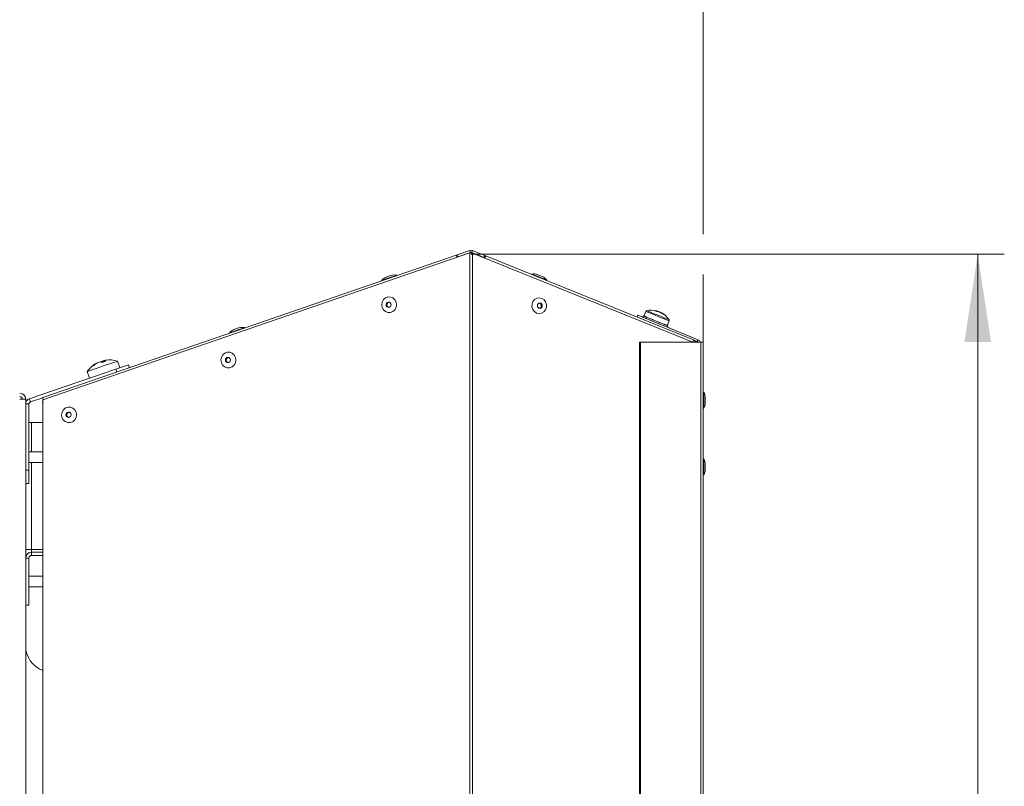
# Model space of a CAD drawing. Units: millimetres. Extents: x 5 to 589, y 0 to 415.
# Drawn here: x 92 to 129, y 220 to 249 of the extents above; entities that cross this region are included whole.
import ezdxf

# ---------------------------------------------------------------- set-up
doc = ezdxf.new("R2010")
doc.units = ezdxf.units.MM
doc.styles.add('SLDTEXTSTYLE0', font='GOTHIC.TTF', dxfattribs={"width": 0.913})
doc.dimstyles.new('SLDDIMSTYLE0', dxfattribs={"dimtxt": 3.5, "dimasz": 3.302, "dimexe": 0, "dimexo": 0.0625, "dimgap": 0.875, "dimtad": 1, "dimdec": 0, "dimlfac": 10, "dimrnd": 1e-09, "dimzin": 12, "dimdsep": 46, "dimtxsty": 'SLDTEXTSTYLE0', "dimsah": 1, "dimcen": 0.09, "dimadec": 0, "dimazin": 3, "dimtfac": 1, "dimtdec": 0, "dimtofl": 0, "dimtmove": 0, "dimatfit": 3, "dimfxl": 1, "dimfrac": 2, "dimtolj": 1, "dimtzin": 12, "dimarcsym": 0})

# ---------------------------------------------------------------- blocks, each defined once
blk = doc.blocks.new('_D_8')
at = {"color": 7, "linetype": 'Continuous', "lineweight": 0, "true_color": 0xffffff}
for p, q in [((52.14, 204.884), (52.14, 253.609)), ((117.305, 240.976), (117.305, 253.609)), ((117.305, 252.609), (52.14, 252.609)), ((117.305, 236.912), (117.305, 239.452)), ((52.14, 200.937), (52.14, 203.36))]:
    blk.add_line(p, q, dxfattribs=at)
for points in [[(52.14, 252.609), (55.442, 252.109), (55.442, 253.109)], [(117.305, 252.609), (114.003, 253.109), (114.003, 252.109)]]:
    blk.add_solid(points, dxfattribs=at)
at = {"color": 7, "linetype": 'Continuous', "lineweight": 0, "true_color": 0xffffff, "insert": (80.843, 257.08), "char_height": 3.5, "attachment_point": 1, "rotation": 0, "style": 'SLDTEXTSTYLE0'}
blk.add_mtext('652', dxfattribs=at)
blk = doc.blocks.new('_D_10')
at = {"color": 7, "linetype": 'Continuous', "lineweight": 0, "true_color": 0xffffff}
for p, q in [((108.567, 240.214), (128.637, 240.214)), ((127.637, 133.497), (127.637, 240.214)), ((102.19, 133.497), (128.637, 133.497))]:
    blk.add_line(p, q, dxfattribs=at)
for points in [[(127.637, 240.214), (127.137, 236.912), (128.137, 236.912)], [(127.637, 133.497), (128.137, 136.799), (127.137, 136.799)]]:
    blk.add_solid(points, dxfattribs=at)
at = {"color": 7, "linetype": 'Continuous', "lineweight": 0, "true_color": 0xffffff, "insert": (123.167, 181.683), "char_height": 3.5, "attachment_point": 1, "rotation": 90, "style": 'SLDTEXTSTYLE0'}
blk.add_mtext('1067', dxfattribs=at)

msp = doc.modelspace()

# ---------------------------------------------------------------- linework, layer by layer
at = {"color": 7, "linetype": 'Continuous', "lineweight": 15}
for p, q in [((92.444743, 234.742266), (108.51856, 240.2659)), ((108.045799, 240.192753), (92.444743, 234.820897)), ((108.51856, 240.355545), (108.045799, 240.192753)), ((108.045799, 240.192753), (108.070219, 240.121848)), ((108.54298, 240.28464), (108.070219, 240.121848)), ((108.54298, 240.28464), (108.51856, 240.355545)), ((108.51856, 240.2659), (108.54298, 240.2659)), ((108.51856, 240.2659), (108.51856, 195.865899)), ((108.54298, 240.2659), (108.568401, 240.260846)), ((108.595491, 240.283257), (108.623583, 240.352804)), ((109.059084, 240.095955), (108.595491, 240.283257)), ((109.087176, 240.165502), (108.623583, 240.352804)), ((108.623583, 195.865899), (108.623583, 240.25541)), ((116.915096, 236.911875), (108.623583, 240.25541)), ((109.087176, 240.165502), (109.059084, 240.095955)), ((116.94224, 236.991841), (109.087176, 240.165502)), ((108.070219, 240.121848), (108.070219, 240.111834)), ((109.009618, 240.104514), (109.007961, 240.100414)), ((109.067584, 240.081149), (109.009618, 240.104514)), ((109.059084, 240.084583), (109.059084, 240.095955)), ((105.554355, 239.41949), (105.558635, 239.420968)), ((114.839883, 237.91793), (114.813239, 237.852007)), ((114.839883, 237.91793), (117.110933, 237.000376)), ((115.141822, 238.066203), (115.070427, 237.889511)), ((115.047247, 237.89888), (115.02477, 237.843233)), ((115.032727, 237.840015), (115.038348, 237.853938)), ((115.055204, 237.895662), (115.049584, 237.881762)), ((115.05797, 237.894541), (115.055204, 237.895662)), ((115.151287, 237.792117), (115.156908, 237.80604)), ((115.173764, 237.847763), (115.168149, 237.83384)), ((115.18345, 237.843853), (115.173764, 237.847763)), ((115.376873, 237.700993), (115.382487, 237.714893)), ((115.39935, 237.756616), (115.393729, 237.742716)), ((115.404923, 237.754351), (115.39935, 237.756616)), ((115.39935, 237.756616), (115.41288, 237.751156)), ((115.637852, 237.59554), (115.643466, 237.60944)), ((115.660329, 237.651163), (115.654708, 237.637264)), ((115.673406, 237.645894), (115.663863, 237.649733)), ((115.873844, 237.564904), (115.868224, 237.551004)), ((115.88232, 237.56147), (115.873844, 237.564904)), ((115.951253, 237.533623), (116.022647, 237.710339)), ((99.829716, 237.448341), (99.83399, 237.449819)), ((115.851367, 237.509281), (115.856988, 237.52318)), ((115.949638, 237.46956), (115.955252, 237.483484)), ((115.951956, 237.46863), (115.974433, 237.524277)), ((115.955288, 237.476879), (116.025395, 237.448555)), ((115.972114, 237.525207), (115.966494, 237.511283)), ((115.973295, 237.52473), (115.972114, 237.525207)), ((114.911784, 236.911875), (114.911784, 199.261886)), ((114.939881, 236.911875), (114.911784, 236.911875)), ((114.939881, 236.911875), (114.939881, 199.261886)), ((117.210937, 236.911875), (114.939881, 236.911875)), ((116.972251, 236.975509), (117.082841, 236.930829)), ((117.082841, 236.930829), (117.110933, 237.000376)), ((117.210937, 236.911875), (117.210937, 199.261886)), ((117.304743, 236.911875), (117.210937, 236.911875)), ((117.304743, 236.911875), (117.304743, 199.261886)), ((94.437266, 236.089069), (94.433976, 236.097223)), ((94.503034, 236.127192), (94.500811, 236.132056)), ((94.706989, 236.151558), (94.69334, 236.198336)), ((94.74944, 236.167437), (94.741441, 236.203104)), ((95.198364, 235.898072), (95.671124, 236.06084)), ((95.343495, 235.948044), (95.258851, 236.193878)), ((95.671124, 236.06084), (95.710839, 235.945493)), ((91.939629, 234.775978), (95.198364, 235.898072)), ((94.124229, 235.803181), (94.208873, 235.557348)), ((95.238084, 235.782701), (95.198364, 235.898072)), ((91.579742, 234.761888), (91.804744, 234.761888)), ((91.804744, 234.761888), (91.804744, 201.411885)), ((91.929747, 234.586889), (91.804744, 234.586889)), ((91.929747, 234.586889), (91.929747, 232.086879)), ((91.980327, 234.657794), (91.939629, 234.775978)), ((91.980327, 234.657794), (92.444617, 234.817678)), ((92.444743, 219.586879), (92.444743, 234.742266)), ((117.384745, 234.82061), (117.384745, 234.655649)), ((117.384745, 234.655649), (117.384745, 234.620601)), ((91.929747, 233.886892), (92.029745, 233.886892)), ((92.029745, 233.886892), (92.444743, 233.886892)), ((92.444743, 232.786876), (91.929747, 232.786876)), ((91.929747, 232.386881), (92.444743, 232.386881)), ((91.804744, 232.086879), (91.929747, 232.086879)), ((91.929747, 232.086879), (91.929747, 231.586892)), ((117.384745, 232.320625), (117.384745, 232.155663)), ((117.384745, 232.155663), (117.384745, 232.120615)), ((91.929747, 231.586892), (91.804744, 231.586892)), ((92.029745, 229.111892), (91.804744, 229.111892)), ((92.029745, 229.111892), (92.029745, 229.011876)), ((91.929747, 228.78688), (91.804744, 228.78688)), ((91.929747, 227.011877), (91.929747, 228.78688)), ((92.029745, 229.011876), (92.029745, 228.886896)), ((92.029745, 229.011876), (92.444743, 229.011876)), ((92.029745, 228.886896), (92.444743, 228.886896)), ((92.444743, 228.099376), (91.929747, 228.099376)), ((91.929747, 227.699381), (92.444743, 227.699381)), ((91.804744, 227.011877), (91.929747, 227.011877))]:
    msp.add_line(p, q, dxfattribs=at)
at = {"color": 8, "linetype": 'Continuous', "lineweight": 15}
for p, q in [((108.54298, 240.2659), (108.54298, 240.28464)), ((108.595491, 240.258247), (108.595491, 240.283257)), ((117.323286, 234.423596), (117.323286, 235.01764)), ((92.029745, 232.786876), (92.029745, 233.886892)), ((92.029745, 229.111892), (92.029745, 232.386881)), ((117.323286, 231.923586), (117.323286, 232.51763)), ((92.444743, 229.111892), (92.029745, 229.111892))]:
    msp.add_line(p, q, dxfattribs=at)
at = {"color": 7, "linetype": 'Continuous', "lineweight": 15, "flags": 128}
for points in [[(108.045799, 240.192753), (108.038635, 240.187651), (108.033348, 240.177947), (108.030105, 240.164024), (108.029015, 240.146309), (108.030123, 240.1254), (108.03339, 240.102011), (108.033873, 240.099341)], [(109.098113, 240.064055), (109.100629, 240.075594), (109.104151, 240.09822), (109.105349, 240.118533), (109.104175, 240.135914), (109.10067, 240.149814), (109.094942, 240.15978), (109.087176, 240.165502)], [(105.369533, 239.355856), (105.36992, 239.355999), (105.380369, 239.359576), (105.403561, 239.367563), (105.435968, 239.378721), (105.472655, 239.391357), (105.508036, 239.40354), (105.536724, 239.413434), (105.554355, 239.41949)], [(111.063392, 239.453322), (111.069305, 239.450938), (111.088378, 239.443237), (111.117769, 239.431363), (111.15299, 239.41713), (111.188693, 239.402706), (111.219431, 239.390284), (111.240531, 239.381772), (111.248774, 239.378435), (111.248828, 239.378411)], [(105.221028, 238.418657), (105.270536, 238.507539), (105.345792, 238.573152), (105.437739, 238.607603), (105.53527, 238.606697), (105.626632, 238.570577), (105.700798, 238.503581), (105.748827, 238.413793), (105.764926, 238.312036), (105.747152, 238.210613), (105.697645, 238.12173), (105.622382, 238.056117), (105.530442, 238.02169), (105.432911, 238.022596), (105.341549, 238.058716), (105.267383, 238.125712), (105.219353, 238.2155), (105.203254, 238.317233), (105.221028, 238.418657)], [(105.552644, 238.279611), (105.558575, 238.318139), (105.550123, 238.35612), (105.528564, 238.387782), (105.497194, 238.408309), (105.460782, 238.41458), (105.42487, 238.405639), (105.394931, 238.382846), (105.375517, 238.349658), (105.369587, 238.311154), (105.378045, 238.273174), (105.399598, 238.241512), (105.430967, 238.220984), (105.46738, 238.21469), (105.503292, 238.223654), (105.533231, 238.246447), (105.552644, 238.279611)], [(111.128027, 237.983114), (111.034156, 238.002879), (110.952217, 238.056094), (110.892094, 238.136321), (110.86104, 238.233882), (110.862798, 238.337022), (110.897154, 238.433296), (110.959972, 238.511092), (111.043669, 238.561016), (111.138148, 238.577062), (111.232019, 238.557273), (111.313958, 238.504082), (111.374081, 238.423854), (111.405135, 238.32627), (111.403377, 238.22313), (111.369021, 238.126856), (111.306203, 238.049084), (111.222512, 237.999159), (111.128027, 237.983114)], [(111.157812, 238.380057), (111.12221, 238.373166), (111.091764, 238.35209), (111.071117, 238.320047), (111.06341, 238.281924), (111.069811, 238.243514), (111.089356, 238.210684), (111.119063, 238.188416), (111.154408, 238.180095), (111.19001, 238.187009), (111.220456, 238.208085), (111.241103, 238.240129), (111.24881, 238.278252), (111.242408, 238.316637), (111.222864, 238.349491), (111.193157, 238.37176), (111.157812, 238.380057)], [(115.551151, 238.08704), (115.550733, 238.087207), (115.550739, 238.087207), (115.551169, 238.08704), (115.552021, 238.086707), (115.553296, 238.086182), (115.554989, 238.085491), (115.557081, 238.084656), (115.559579, 238.083631)], [(115.742672, 238.009673), (115.74309, 238.009507), (115.743084, 238.009507), (115.742654, 238.009673), (115.741796, 238.010031), (115.740527, 238.010532), (115.738834, 238.011223), (115.736736, 238.012058), (115.734244, 238.013083)], [(115.05797, 237.894541), (115.065707, 237.891418), (115.075482, 237.88746), (115.087248, 237.882716), (115.100951, 237.877184), (115.116532, 237.87089), (115.133912, 237.863857), (115.153021, 237.856132), (115.173764, 237.847763)], [(115.18345, 237.843853), (115.206391, 237.834579), (115.230722, 237.824732), (115.256334, 237.814385), (115.283109, 237.803584), (115.310932, 237.792331), (115.339667, 237.78072), (115.369184, 237.768799), (115.39935, 237.756616)], [(115.41288, 237.751156), (115.443731, 237.738687), (115.474898, 237.726098), (115.506227, 237.713438), (115.537573, 237.700778), (115.5688, 237.688142), (115.599764, 237.675649), (115.630318, 237.663299), (115.660329, 237.651163)], [(115.673406, 237.645894), (115.702386, 237.634188), (115.730483, 237.622815), (115.757585, 237.611872), (115.783549, 237.601382), (115.808273, 237.591392), (115.831632, 237.581951), (115.853519, 237.573105), (115.873844, 237.564904)], [(115.88232, 237.56147), (115.900219, 237.554246), (115.916336, 237.547737), (115.9306, 237.541968), (115.942944, 237.536985), (115.953309, 237.532789), (115.961648, 237.529427), (115.967924, 237.5269), (115.972114, 237.525207)], [(99.644888, 237.384707), (99.645276, 237.384826), (99.655724, 237.388426), (99.678917, 237.396413), (99.711324, 237.407571), (99.74801, 237.420207), (99.783398, 237.432391), (99.812085, 237.442285), (99.829716, 237.448341)], [(115.973295, 237.52473), (115.974427, 237.524277), (115.974433, 237.524277)], [(116.93219, 236.911875), (116.927172, 236.915475), (116.914148, 236.922294)], [(99.172486, 236.340124), (99.221987, 236.429006), (99.29725, 236.494619), (99.38919, 236.52907), (99.486721, 236.528164), (99.578083, 236.492044), (99.652249, 236.425048), (99.700279, 236.33526), (99.716378, 236.233503), (99.698604, 236.132079), (99.649102, 236.043197), (99.57384, 235.977584), (99.481893, 235.943157), (99.384362, 235.944063), (99.293006, 235.980183), (99.218834, 236.047179), (99.170805, 236.136967), (99.154712, 236.2387), (99.172486, 236.340124)], [(94.124229, 235.803181), (94.130028, 235.805184), (94.167794, 235.818178), (94.238461, 235.84252), (94.337601, 235.876662), (94.458986, 235.918456), (94.594974, 235.965282), (94.737036, 236.014205), (94.876237, 236.062127)], [(94.876237, 236.062127), (95.003832, 236.106068), (95.111806, 236.143237), (95.193369, 236.171323), (95.243407, 236.188561), (95.258851, 236.193878)], [(99.504102, 236.201078), (99.510033, 236.239606), (99.501575, 236.277586), (99.480022, 236.309248), (99.448646, 236.329776), (99.412233, 236.336047), (99.376328, 236.327106), (99.346382, 236.304313), (99.326969, 236.271125), (99.321044, 236.232621), (99.329496, 236.194641), (99.351049, 236.162979), (99.382425, 236.142451), (99.418838, 236.136156), (99.454744, 236.145121), (99.484689, 236.167914), (99.504102, 236.201078)], [(93.173546, 234.278637), (93.223054, 234.36752), (93.298311, 234.433133), (93.390257, 234.467584), (93.487788, 234.466678), (93.57915, 234.430558), (93.653316, 234.363562), (93.701346, 234.273774), (93.717445, 234.17204), (93.699665, 234.070593), (93.650163, 233.981711), (93.5749, 233.916098), (93.48296, 233.88167), (93.385429, 233.882576), (93.294067, 233.918697), (93.219901, 233.985692), (93.171872, 234.075481), (93.155772, 234.177214), (93.173546, 234.278637)], [(93.505163, 234.139592), (93.511094, 234.17812), (93.502642, 234.2161), (93.481083, 234.247762), (93.449713, 234.26829), (93.4133, 234.27456), (93.377388, 234.26562), (93.347449, 234.242827), (93.328036, 234.209639), (93.322105, 234.171134), (93.330563, 234.133154), (93.352116, 234.101492), (93.383486, 234.080964), (93.419898, 234.07467), (93.45581, 234.083635), (93.48575, 234.106428), (93.505163, 234.139592)]]:
    msp.add_lwpolyline(points, dxfattribs=at)
at = {"color": 8, "linetype": 'Continuous', "lineweight": 15, "flags": 128}
for points in [[(105.764932, 239.427), (105.752231, 239.422637), (105.707497, 239.407236), (105.635823, 239.382559), (105.545838, 239.351565), (105.448414, 239.318019), (105.355287, 239.285952), (105.2777, 239.259249), (105.225004, 239.241105), (105.203558, 239.233714), (105.203248, 239.233595)], [(110.87525, 239.463073), (110.857702, 239.470154), (110.85769, 239.470154)], [(111.408485, 239.247614), (111.392809, 239.253956), (111.345817, 239.272934), (111.273164, 239.302307), (111.18362, 239.338476), (111.087979, 239.377123), (110.997779, 239.413554), (110.923899, 239.443404), (110.87525, 239.463073)], [(115.141822, 238.066203), (115.157736, 238.059789), (115.205134, 238.040644), (115.280498, 238.010174), (115.378238, 237.970692), (115.491111, 237.925083), (115.610743, 237.876755), (115.72826, 237.829286), (115.83494, 237.78618), (115.922887, 237.750632), (115.985567, 237.725312), (116.018332, 237.712079), (116.022647, 237.710339)], [(115.173639, 238.093263), (115.175576, 238.092476), (115.203995, 238.080984), (115.264184, 238.056666), (115.351255, 238.021499), (115.458167, 237.978298), (115.57625, 237.93059), (115.695942, 237.882239), (115.80754, 237.83713), (115.902013, 237.798959), (115.971697, 237.770826), (116.010959, 237.754947), (116.018541, 237.751895)], [(100.040294, 237.455851), (100.027592, 237.451488), (99.982859, 237.436086), (99.911178, 237.41141), (99.821199, 237.380415), (99.723769, 237.34687), (99.630649, 237.314803), (99.553055, 237.288076), (99.500359, 237.269932), (99.478913, 237.262565), (99.478603, 237.262446)]]:
    msp.add_lwpolyline(points, dxfattribs=at)
at = {"color": 7, "linetype": 'Continuous', "lineweight": 15}
for centre, radius, start, end in [((108.567395, 240.213716), 0.15, 68, 109), ((108.567395, 240.213716), 0.075, 68, 109.0000067), ((108.077995, 240.108561), 0.015395, 120.337211, 178.1992705), ((109.046141, 240.078143), 0.022018, 354.9120868, 53.99665), ((105.673922, 239.00936), 0.42745, 77.7064792, 105.6470679), ((105.762806, 239.417238), 0.01, 289, 77.7064791), ((110.859304, 239.46029), 0.01, 99.2935209, 248), ((110.926719, 239.048319), 0.42745, 71.3529321, 99.2935208), ((105.210938, 239.227215), 0.01, 140.2935209, 289), ((105.532094, 238.960524), 0.42745, 112.3529321, 140.2935208), ((111.065797, 238.992128), 0.42745, 36.7064792, 64.6470679), ((111.40047, 239.241645), 0.01, 248, 36.7064791), ((105.502102, 238.314647), 0.100873, 102.4461648, 257.5538352), ((111.111028, 238.280088), 0.101425, 285.0584725, 74.9415275), ((115.183545, 238.049356), 0.045, 102.7179055, 158), ((115.349759, 237.312879), 0.8, 75.4542197, 102.7179055), ((115.503868, 237.789426), 0.299434, 79.2774256, 94.4162242), ((115.301008, 237.530969), 0.585303, 63.885657, 72.1095932), ((115.478527, 237.556515), 0.524028, 75.8648554, 81.4813668), ((115.581762, 237.757593), 0.299823, 79.3047236, 94.4235071), ((119.743769, 248.274322), 11.016073, 247.9406606, 248.1139913), ((130.632377, 275.091135), 39.959121, 247.9597517, 248.0369506), ((115.413728, 237.55799), 0.547334, 48.6822228, 60.0086846), ((115.469077, 237.535627), 0.547334, 48.6822228, 60.0086846), ((115.349759, 237.312879), 0.8, 33.2820945, 60.5457803), ((115.691994, 237.683721), 0.297204, 62.234972, 73.7627741), ((115.479446, 238.955926), 1.14199, 247.761618, 248.192271), ((115.980923, 237.727194), 0.045, 338, 33.2820945), ((99.486297, 237.256062), 0.01, 140.2935209, 289), ((99.807453, 236.989372), 0.42745, 112.3529321, 140.2935208), ((99.94928, 237.038207), 0.42745, 77.7064792, 105.6470679), ((100.038164, 237.446086), 0.01, 289, 77.7064791), ((115.842365, 237.062269), 0.42745, 55.8199018, 64.6470679), ((116.88605, 236.852761), 0.15, 23.2142022, 68), ((117.054744, 236.861298), 0.075, 42.4159929, 68), ((117.054744, 236.861298), 0.15, 19.7096759, 67.9999988), ((94.951993, 235.242115), 1, 120.1792582, 145.8698976), ((94.944019, 235.258925), 0.981268, 121.3174714, 129.4787301), ((94.892042, 235.458504), 0.77744, 123.3842265, 132.3736067), ((94.663866, 235.737664), 0.426769, 112.4618647, 122.5934541), ((94.91783, 235.255119), 0.965694, 111.2959901, 118.0140089), ((94.506803, 236.089215), 0.043258, 81.3806375, 97.9623708), ((94.731313, 235.581542), 0.596383, 97.498209, 105.982477), ((94.920581, 235.63759), 0.605041, 112.0601667, 118.4222062), ((94.428365, 235.950239), 0.316584, 36.9824937, 44.6753338), ((95.03455, 235.340864), 0.874375, 104.1705744, 113.8316489), ((94.977827, 235.248223), 0.99179, 103.2901084, 106.6690251), ((94.790627, 236.171785), 0.058312, 122.1100631, 147.5132401), ((94.719298, 235.858998), 0.344818, 72.9337569, 86.3182033), ((94.87408, 235.809681), 0.427115, 95.4205079, 105.5426414), ((94.951993, 235.242115), 1, 72.1301024, 97.8207418), ((99.453559, 236.236113), 0.100874, 102.4491352, 257.5508648), ((94.377285, 235.928324), 0.104931, 95.0340602, 122.9987095), ((91.579744, 234.761887), 0.225, 360, 90), ((117.314744, 235.012446), 0.01, 31.2935209, 180), ((116.958025, 234.795613), 0.42745, 3.3529321, 31.2935208), ((91.579744, 234.761887), 0.1, 360, 90), ((92.004744, 234.586887), 0.2, 109, 180), ((92.004744, 234.586887), 0.075, 109, 180), ((116.958025, 234.645613), 0.42745, 328.7064792, 356.6470679), ((93.454621, 234.174627), 0.100873, 102.4461648, 257.5538352), ((117.314744, 234.42878), 0.01, 180, 328.7064791), ((117.314744, 232.512446), 0.01, 31.2935209, 180), ((116.958025, 232.295613), 0.42745, 3.3529321, 31.2935208), ((116.958025, 232.145613), 0.42745, 328.7064792, 356.6470679), ((117.314744, 231.92878), 0.01, 180, 328.7064791), ((92.029744, 228.786887), 0.225, 90, 180), ((92.029744, 228.786887), 0.1, 90, 180), ((92.804744, 225.486887), 1, 180, 248.899804)]:
    msp.add_arc(centre, radius, start, end, dxfattribs=at)
for points, knots in [([(108.51856, 240.2659), (108.536188, 240.264152), (108.571445, 240.260655), (108.606204, 240.257158), (108.623583, 240.25541)], [0, 0, 0, 0, 0.500015274, 1, 1, 1, 1]), ([(115.038348, 237.853938), (115.037849, 237.851447), (115.037099, 237.847709), (115.036161, 237.842688), (115.035716, 237.840174), (115.035493, 237.838918)], [0, 0, 0, 0, 0.499913447, 0.750145239, 1, 1, 1, 1]), ([(115.05797, 237.894541), (115.057255, 237.893477), (115.055826, 237.891349), (115.053015, 237.887093), (115.050955, 237.883893), (115.049584, 237.881762)], [0, 0, 0, 0, 0.250567383, 0.50076596, 1, 1, 1, 1]), ([(115.156908, 237.80604), (115.157568, 237.803078), (115.158558, 237.798634), (115.159928, 237.792688), (115.160624, 237.789701), (115.160973, 237.788206)], [0, 0, 0, 0, 0.499672809, 0.749527654, 1, 1, 1, 1]), ([(115.18345, 237.843853), (115.182163, 237.843019), (115.179591, 237.84135), (115.174477, 237.838017), (115.170679, 237.83551), (115.168149, 237.83384)], [0, 0, 0, 0, 0.250383705, 0.500650274, 1, 1, 1, 1]), ([(115.382487, 237.714893), (115.383799, 237.711666), (115.385767, 237.706827), (115.388423, 237.700369), (115.389742, 237.697131), (115.390403, 237.695509)], [0, 0, 0, 0, 0.499690532, 0.749423457, 1, 1, 1, 1]), ([(115.41288, 237.751156), (115.411279, 237.750447), (115.408082, 237.749031), (115.401684, 237.746243), (115.396911, 237.744127), (115.393729, 237.742716)], [0, 0, 0, 0, 0.2506232322, 0.5004861067, 1, 1, 1, 1]), ([(115.643466, 237.60944), (115.64472, 237.606245), (115.646603, 237.601445), (115.64908, 237.595045), (115.650314, 237.591845), (115.650929, 237.590248)], [0, 0, 0, 0, 0.499193387, 0.75010822, 1, 1, 1, 1]), ([(115.673406, 237.645894), (115.67185, 237.645172), (115.668741, 237.643727), (115.662524, 237.640828), (115.657834, 237.638689), (115.654708, 237.637264)], [0, 0, 0, 0, 0.2503606754, 0.5004484632, 1, 1, 1, 1]), ([(115.88232, 237.56147), (115.881157, 237.560596), (115.87883, 237.558847), (115.874145, 237.55535), (115.870592, 237.552742), (115.868224, 237.551004)], [0, 0, 0, 0, 0.249899156, 0.5000669, 1, 1, 1, 1]), ([(115.856988, 237.52318), (115.857485, 237.520286), (115.858232, 237.515943), (115.859167, 237.510163), (115.859618, 237.507285), (115.859843, 237.505847)], [0, 0, 0, 0, 0.4998569681, 0.7502431858, 1, 1, 1, 1]), ([(115.955252, 237.483484), (115.954541, 237.481069), (115.953476, 237.477449), (115.951962, 237.472682), (115.9512, 237.470284), (115.950818, 237.469083)], [0, 0, 0, 0, 0.500110291, 0.749559692, 1, 1, 1, 1]), ([(115.973295, 237.52473), (115.972743, 237.5236), (115.97164, 237.521342), (115.969378, 237.516864), (115.967647, 237.513515), (115.966494, 237.511283)], [0, 0, 0, 0, 0.250339815, 0.50031032, 1, 1, 1, 1]), ([(116.94224, 236.991841), (116.943035, 236.989552), (116.944626, 236.984974), (116.935305, 236.956937), (116.92436, 236.930579), (116.914155, 236.913859), (116.912944, 236.911875)], [0, 0, 0, 0, 0.319018531, 0.638062399, 0.957061025, 1, 1, 1, 1]), ([(92.444743, 234.65808), (92.4446, 234.657201), (92.441838, 234.640212), (92.443329, 234.619695), (92.444743, 234.60024)], [0, 0, 0, 0, 0.05173692, 1, 1, 1, 1]), ([(92.46952, 234.740502), (92.469158, 234.741195), (92.460597, 234.757593), (92.45117, 234.784305), (92.44251, 234.814024), (92.443998, 234.818606), (92.444743, 234.820897)], [0, 0, 0, 0, 0.014496596, 0.343006511, 0.671474144, 1, 1, 1, 1])]:
    msp.add_open_spline(points, degree=3, knots=knots, dxfattribs=at)

# ---------------------------------------------------------------- dimensions: what is measured, and where the dimension line sits
at = {"color": 7, "linetype": 'Continuous', "lineweight": 0, "true_color": 0xffffff}
for base, p1, p2, angle, picture, middle in [((52.139744, 252.609112), (117.304744, 236.911887), (52.139744, 200.936887), 0, '_D_8', (84.722244, 252.609112)), ((127.637334, 240.213716), (102.189744, 133.496887), (108.567395, 240.213716), 90, '_D_10', (127.637334, 186.855301))]:
    dim = msp.add_linear_dim(base=base, p1=p1, p2=p2, angle=angle, dimstyle='SLDDIMSTYLE0', dxfattribs=at)
    dim.commit()
    dim.dimension.update_dxf_attribs({"geometry": picture, "text_midpoint": middle, "dimtype": 160})

doc.saveas('drawing.dxf')
